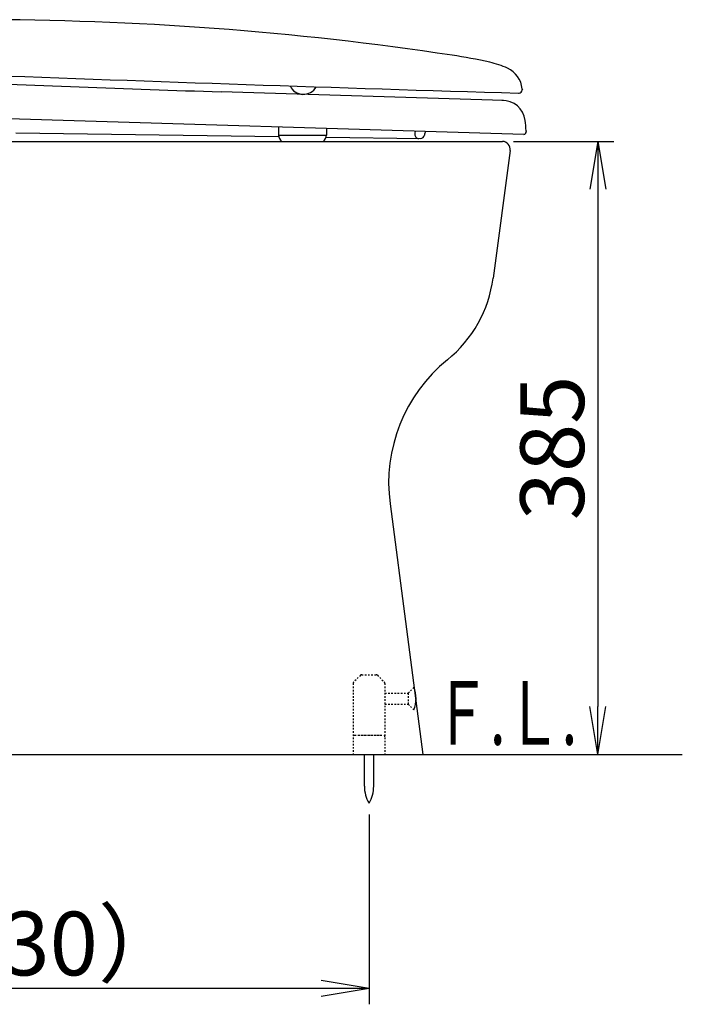
# Model space of a CAD drawing. Extents: x 0 to 1994, y 11 to 2839.
# Drawn here: x 826 to 1242, y 375 to 993 of the extents above; entities that cross this region are included whole.
import ezdxf
from ezdxf.enums import TextEntityAlignment as Align

# ---------------------------------------------------------------- set-up
doc = ezdxf.new("R2010")
doc.units = 0
doc.linetypes.add('EXLTYPE2', pattern=[2, 1, -1])
doc.layers.get('0').update_dxf_attribs({"linetype": 'CONTINUOUS'})
doc.layers.get('DEFPOINTS').update_dxf_attribs({"linetype": 'CONTINUOUS'})
for name, color, linetype in [('便器', 7, 'CONTINUOUS'), ('便座', 7, 'CONTINUOUS'), ('寸法', 7, 'CONTINUOUS')]:
    doc.layers.add(name, color=color, linetype=linetype)
doc.styles.add('EXCADDIM1', font='monotxt', dxfattribs={"width": 0.84, "bigfont": 'extfont'})
doc.styles.add('EXCADSTD', font='monotxt', dxfattribs={"bigfont": 'extfont'})
doc.styles.get("Standard").update_dxf_attribs({"font": 'monotxt', "bigfont": 'extfont'})
doc.dimstyles.new('ISO-25', dxfattribs={"dimtxt": 2.5, "dimasz": 2.5, "dimexe": 1.25, "dimexo": 0.625, "dimtad": 1, "dimtxsty": 'STANDARD', "dimcen": 2.5, "dimazin": 3, "dimtfac": 1, "dimtmove": 0, "dimatfit": 3})

# ---------------------------------------------------------------- blocks, each defined once
blk = doc.blocks.new('EX_NORM')
at = {"color": 0, "linetype": 'CONTINUOUS'}
for q in [(-1, 0.167), (-1, 0), (-1, -0.167)]:
    blk.add_line((0, 0), q, dxfattribs=at)
blk = doc.blocks.new('*D22')
at = {"layer": 'DEFPOINTS', "color": 0}
for p in [(1129.02, 917), (1136, 532), (1189, 532)]:
    blk.add_point(p, dxfattribs=at)
at = {"layer": '便器', "color": 3, "linetype": 'CONTINUOUS'}
for p, q in [((1136.02, 917), (1199, 917)), ((1189, 887), (1189, 562)), ((1143, 532), (1199, 532))]:
    blk.add_line(p, q, dxfattribs=at)
at = {"layer": '便器', "color": 3, "xscale": 30, "yscale": 30, "zscale": 30}
for p, rotation in [((1189, 917), 90), ((1189, 532), 270)]:
    blk.add_blockref('EX_NORM', p, dxfattribs=dict(at, rotation=rotation))
at = {"layer": '便器', "color": 2, "insert": (1165.5, 724.5), "char_height": 40, "attachment_point": 5, "rotation": 90, "style": 'EXCADDIM1'}
blk.add_mtext('385', dxfattribs=at)
blk = doc.blocks.new('*D33')
at = {"layer": 'DEFPOINTS', "color": 0}
for p in [(1045.34, 501.29), (614.02, 385), (614.02, 385)]:
    blk.add_point(p, dxfattribs=at)
at = {"layer": '寸法', "color": 3, "linetype": 'CONTINUOUS'}
for p, q in [((1045.34, 494.29), (1045.34, 375)), ((1015.34, 385), (644.02, 385))]:
    blk.add_line(p, q, dxfattribs=at)
at = {"layer": '寸法', "color": 3, "xscale": 30, "yscale": 30, "zscale": 30, "rotation": 180}
blk.add_blockref('EX_NORM', (614.02, 385), dxfattribs=at)
at = {"layer": '寸法', "color": 3, "xscale": 30, "yscale": 30, "zscale": 30}
blk.add_blockref('EX_NORM', (1045.34, 385), dxfattribs=at)
at = {"layer": '寸法', "color": 2, "insert": (829.68, 408), "char_height": 40, "attachment_point": 5, "style": 'EXCADDIM1'}
blk.add_mtext('（430）', dxfattribs=at)

msp = doc.modelspace()

# ---------------------------------------------------------------- linework, layer by layer
at = {"layer": '便器', "color": 2, "linetype": 'CONTINUOUS'}
for p, q in [((664.079, 917), (1129.017, 917)), ((1133.973, 911.336), (1123.243, 831.22)), ((1058.491, 689.363), (1079.017, 532)), ((574.017, 532), (1079.017, 532))]:
    msp.add_line(p, q, dxfattribs=at)
at = {"layer": '便器', "color": 6, "linetype": 'EXLTYPE2'}
for p, q in [((1040.007, 581.707), (1035.593, 577.293)), ((1040.714, 582), (1049.886, 582)), ((1050.593, 581.707), (1055.007, 577.293)), ((1035.3, 576.586), (1035.3, 532)), ((1055.3, 576.586), (1055.3, 532)), ((1055.3, 570.5), (1069.94, 570.5)), ((1069.94, 570.5), (1073.59, 574.15)), ((1069.94, 570.5), (1069.94, 563.5)), ((1055.3, 563.5), (1069.94, 563.5)), ((1069.94, 563.5), (1073.545, 559.895)), ((1036.3, 544), (1054.3, 544)), ((1038.8, 544), (1051.8, 544))]:
    msp.add_line(p, q, dxfattribs=at)
at = {"layer": '便器', "color": 7, "linetype": 'CONTINUOUS'}
msp.add_line((344.017, 532), (1242, 532), dxfattribs=at)
at = {"layer": '便器', "color": 6, "linetype": 'CONTINUOUS'}
for p, q in [((1042.437, 512.044), (1042.437, 532)), ((1048.237, 512.044), (1048.237, 532))]:
    msp.add_line(p, q, dxfattribs=at)
at = {"layer": '便器', "color": 3, "linetype": 'CONTINUOUS'}
msp.add_line((1086.017, 532), (1223, 532), dxfattribs=at)
at = {"layer": '便器', "color": 2, "linetype": 'CONTINUOUS'}
for centre, radius, start, end in [((1129.017, 912), 5, 352.37185, 90), ((1043.951, 841.839), 80, 309.173443, 352.37185), ((1157.652, 702.297), 100, 129.173443, 187.431408)]:
    msp.add_arc(centre, radius, start, end, dxfattribs=at)
at = {"layer": '便器', "color": 6, "linetype": 'EXLTYPE2'}
for centre, start, end in [((1040.714, 581), 90, 135), ((1049.886, 581), 45, 90), ((1036.3, 576.586), 135, 180), ((1054.3, 576.586), 0, 45), ((1036.3, 543), 90, 180), ((1054.3, 543), 0, 90)]:
    msp.add_arc(centre, 1, start, end, dxfattribs=at)
at = {"layer": '便器', "color": 6, "linetype": 'CONTINUOUS'}
for centre, radius, start, end in [((1055.386, 567), 19.5, 338.632188, 21.618195), ((1062.434, 511.67), 20, 178.926758, 211.259766), ((1028.241, 511.67), 20, 328.740234, 1.073222)]:
    msp.add_arc(centre, radius, start, end, dxfattribs=at)
at = {"layer": '便座', "color": 6, "linetype": 'CONTINUOUS'}
for p, q in [((1129.841, 942.696), (952.459, 948.193)), ((1139.128, 947.338), (1139.484, 947.338)), ((1141.484, 949.338), (1141.584, 949.338)), ((1141.532, 949.838), (1141.584, 949.338)), ((1142.435, 921.297), (793.69, 931.952)), ((823.575, 922.488), (988.655, 920.128)), ((988.578, 925.997), (988.578, 921)), ((1018.575, 925.081), (1018.575, 921)), ((1144.079, 923.246), (1143.989, 923.246)), ((1144.027, 923.746), (1144.079, 923.246)), ((988.578, 921), (1018.575, 921)), ((1018.404, 919.702), (1077.559, 918.856))]:
    msp.add_line(p, q, dxfattribs=at)
for centre, radius, start, end in [((799.498, -1006.506), 2000, 81.432617, 90.042389), ((1045.302, 625.082), 350, 77.491272, 81.432617), ((1109.196, 913.079), 55, 65.145721, 77.491241), ((2656.348, 50924.313), 50000, 267.869141, 268.261108), ((1125.588, 948.467), 16, 5.994843, 65.145721), ((1355.064, 13941.956), 13000, 267.439697, 268.225281), ((1004.079, 955.848), 9.25, 205.281893, 330.930377), ((1139.484, 949.338), 2, 270, 0), ((1042.079, 939.393), 100, 5.995056, 6.167908), ((1129.407, 928.703), 14, 6.375153, 92.909413), ((149.505, 819.219), 1000, 5.999908, 6.375183), ((1088.092, 921.132), 14, 171.310969, 178.810746), ((1088.018, 920.004), 8, 156.581694, 172.607427), ((1141.989, 923.246), 2, 282.906372, 0.007874), ((993.578, 921), 5, 180, 233.130102), ((1013.575, 921), 5, 306.869898, 0), ((1076.595, 921.371), 2.5, 178.810746, 269.18083), ((1077.594, 921.356), 2.5, 269.180298, 352.607427)]:
    msp.add_arc(centre, radius, start, end, dxfattribs=at)

# ---------------------------------------------------------------- texts
at = {"layer": '便器', "color": 2, "linetype": 'CONTINUOUS', "style": 'EXCADSTD', "width": 0.908654}
msp.add_text('Ｆ.Ｌ.', height=40, dxfattribs=at).set_placement((1086.017, 538), (1176.017, 538), align=Align.FIT)

# ---------------------------------------------------------------- dimensions: what is measured, and where the dimension line sits
at = {"layer": '便器', "color": 3, "linetype": 'CONTINUOUS'}
dim = msp.add_linear_dim(base=(1189, 532), p1=(1129.017, 917), p2=(1136, 532), angle=90, dimstyle='ISO-25', override={"dimtxt": 40, "dimasz": 30, "dimexe": 10, "dimexo": 7, "dimgap": 0, "dimtad": 1, "dimjust": 0, "dimtih": 0, "dimtoh": 0, "dimdec": 1, "dimzin": 8, "dimlunit": 2, "dimtxsty": 'EXCADDIM1', "dimblk1": 'EX_NORM', "dimblk2": 'EX_NORM', "dimsah": 1, "dimse1": 0, "dimse2": 0, "dimclrd": 3, "dimclre": 3, "dimclrt": 2, "dimtmove": 2}, dxfattribs=at)
dim.commit()
dim.dimension.update_dxf_attribs({"geometry": '*D22', "text_midpoint": (1165.5, 724.5), "dimtype": 160})
at = {"layer": '寸法', "color": 3, "linetype": 'CONTINUOUS'}
dim = msp.add_linear_dim(base=(614.017, 385), p1=(1045.337, 501.291), p2=(614.017, 385), text='（430）', dimstyle='ISO-25', override={"dimtxt": 40, "dimasz": 30, "dimexe": 10, "dimexo": 7, "dimgap": 0, "dimtad": 1, "dimjust": 0, "dimtih": 0, "dimtoh": 0, "dimdec": 1, "dimzin": 8, "dimlunit": 2, "dimtxsty": 'EXCADDIM1', "dimblk1": 'EX_NORM', "dimblk2": 'EX_NORM', "dimsah": 1, "dimse1": 0, "dimse2": 1, "dimclrd": 3, "dimclre": 3, "dimclrt": 2, "dimtmove": 2}, dxfattribs=at)
dim.commit()
dim.dimension.update_dxf_attribs({"geometry": '*D33', "text_midpoint": (829.677, 408), "dimtype": 160})

doc.saveas('drawing.dxf')
